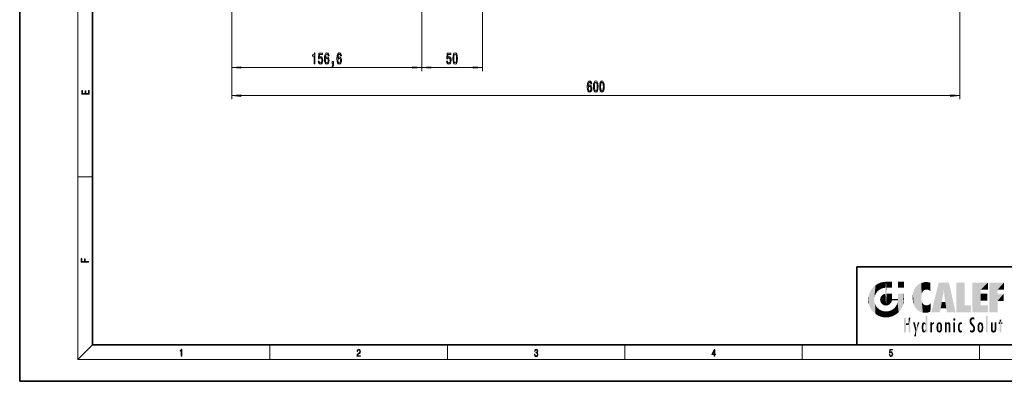
# Model space of a CAD drawing. Extents: x 0 to 420, y 0 to 297.
# Drawn here: x 0 to 271, y 0 to 99 of the extents above; entities that cross this region are included whole.
import ezdxf

# ---------------------------------------------------------------- set-up
doc = ezdxf.new("R2010")
doc.units = 0

msp = doc.modelspace()

# ---------------------------------------------------------------- linework, layer by layer
at = {"color": 7, "lineweight": 35}
for p, q in [((0, 297), (0, 0)), ((20, 287), (20, 10)), ((230, 31.5), (230, 10)), ((230, 31.5), (410, 31.5)), ((20, 10), (410, 10)), ((230, 10), (410, 10)), ((0, 0), (420, 0))]:
    msp.add_line(p, q, dxfattribs=at)
at = {"color": 7, "lineweight": 13}
for p, q in [((16, 291), (16, 6)), ((110.46, 114.05), (110.46, 85.23)), ((110.46, 114.05), (110.46, 85.23)), ((127.13, 114.21), (127.13, 85.23)), ((58.27, 106.41), (58.27, 85.23)), ((58.27, 106.41), (58.27, 77.52)), ((258.27, 106.41), (258.27, 77.52)), ((60.76, 86.23), (107.97, 86.23)), ((112.95, 86.23), (124.64, 86.23)), ((60.76, 78.52), (255.78, 78.52)), ((16, 56.17), (20, 56.17)), ((20, 10), (16, 6)), ((68.75, 6), (68.75, 10)), ((117.5, 6), (117.5, 10)), ((166.25, 6), (166.25, 10)), ((215, 6), (215, 10)), ((263.75, 6), (263.75, 10)), ((414, 6), (16, 6))]:
    msp.add_line(p, q, dxfattribs=at)
for points in [[(80.9, 87.23), (81.13, 87.23), (81.13, 90.25), (80.96, 90.25), (80.91, 89.99), (80.82, 89.81), (80.67, 89.71), (80.48, 89.67), (80.48, 89.37), (80.9, 89.37)], [(82.01, 88.01), (82.07, 87.66), (82.2, 87.38), (82.38, 87.21), (82.62, 87.15), (82.88, 87.22), (83.09, 87.44), (83.22, 87.77), (83.27, 88.2), (83.22, 88.61), (83.1, 88.92), (82.9, 89.13), (82.65, 89.2), (82.46, 89.15), (82.31, 89), (82.38, 89.81), (83.17, 89.81), (83.17, 90.17), (82.21, 90.17), (82.06, 88.58), (82.27, 88.58), (82.42, 88.78), (82.61, 88.85), (82.78, 88.81), (82.91, 88.67), (82.99, 88.46), (83.02, 88.18), (82.99, 87.91), (82.9, 87.7), (82.78, 87.56), (82.61, 87.52), (82.48, 87.55), (82.37, 87.65), (82.29, 87.8), (82.25, 88.01)], [(84.99, 89.42), (84.94, 89.77), (84.83, 90.03), (84.65, 90.2), (84.42, 90.25), (84.27, 90.22), (84.14, 90.14), (84.02, 90.01), (83.92, 89.82), (83.84, 89.58), (83.79, 89.29), (83.75, 88.95), (83.74, 88.56), (83.78, 87.95), (83.91, 87.5), (84.11, 87.24), (84.39, 87.15), (84.64, 87.22), (84.84, 87.43), (84.96, 87.75), (85, 88.15), (84.96, 88.56), (84.84, 88.88), (84.66, 89.08), (84.43, 89.15), (84.18, 89.06), (84, 88.81), (84.04, 89.29), (84.12, 89.63), (84.25, 89.83), (84.42, 89.9), (84.55, 89.87), (84.65, 89.78), (84.72, 89.63), (84.75, 89.42)], [(88.41, 89.42), (88.36, 89.77), (88.25, 90.03), (88.07, 90.2), (87.84, 90.25), (87.69, 90.22), (87.56, 90.14), (87.44, 90.01), (87.34, 89.82), (87.27, 89.58), (87.21, 89.29), (87.17, 88.95), (87.16, 88.56), (87.2, 87.95), (87.33, 87.5), (87.54, 87.24), (87.82, 87.15), (88.07, 87.22), (88.26, 87.43), (88.38, 87.75), (88.43, 88.15), (88.38, 88.56), (88.26, 88.88), (88.08, 89.08), (87.85, 89.15), (87.61, 89.06), (87.42, 88.81), (87.46, 89.29), (87.54, 89.63), (87.67, 89.83), (87.85, 89.9), (87.98, 89.87), (88.08, 89.78), (88.14, 89.63), (88.17, 89.42)], [(117.29, 88.01), (117.35, 87.66), (117.48, 87.38), (117.67, 87.21), (117.9, 87.15), (118.17, 87.22), (118.37, 87.44), (118.5, 87.77), (118.55, 88.2), (118.51, 88.61), (118.38, 88.92), (118.19, 89.13), (117.93, 89.2), (117.74, 89.15), (117.59, 89), (117.66, 89.81), (118.45, 89.81), (118.45, 90.17), (117.49, 90.17), (117.35, 88.58), (117.55, 88.58), (117.7, 88.78), (117.9, 88.85), (118.06, 88.81), (118.19, 88.67), (118.27, 88.46), (118.3, 88.18), (118.27, 87.91), (118.19, 87.7), (118.06, 87.56), (117.9, 87.52), (117.76, 87.55), (117.65, 87.65), (117.57, 87.8), (117.54, 88.01)], [(119.02, 88.7), (119.06, 88.02), (119.18, 87.53), (119.38, 87.24), (119.65, 87.15), (119.92, 87.24), (120.11, 87.53), (120.23, 88.02), (120.27, 88.7), (120.23, 89.37), (120.18, 89.64), (120.11, 89.86), (119.92, 90.15), (119.65, 90.25), (119.38, 90.15), (119.18, 89.86), (119.06, 89.37)], [(119.27, 88.7), (119.29, 89.22), (119.36, 89.6), (119.48, 89.82), (119.65, 89.89), (119.82, 89.82), (119.94, 89.6), (120, 89.22), (120.02, 88.7), (120, 88.17), (119.94, 87.79), (119.82, 87.57), (119.65, 87.5), (119.48, 87.57), (119.36, 87.79), (119.29, 88.17)], [(84.75, 88.15), (84.72, 87.88), (84.65, 87.67), (84.54, 87.53), (84.39, 87.49), (84.24, 87.53), (84.12, 87.66), (84.05, 87.87), (84.02, 88.14), (84.05, 88.41), (84.12, 88.62), (84.24, 88.74), (84.4, 88.79), (84.54, 88.74), (84.65, 88.62), (84.72, 88.42)], [(85.9, 87.23), (86.07, 87.23), (86.07, 87.15), (86.06, 86.94), (86.02, 86.8), (85.95, 86.7), (85.84, 86.65), (85.84, 86.36), (86.02, 86.43), (86.15, 86.59), (86.23, 86.84), (86.26, 87.18), (86.26, 87.88), (85.9, 87.88)], [(88.18, 88.15), (88.15, 87.88), (88.08, 87.67), (87.96, 87.53), (87.81, 87.49), (87.66, 87.53), (87.54, 87.66), (87.47, 87.87), (87.44, 88.14), (87.47, 88.41), (87.54, 88.62), (87.66, 88.74), (87.82, 88.79), (87.96, 88.74), (88.08, 88.62), (88.15, 88.42)], [(60.76, 86.45), (58.27, 86.23), (60.76, 86.01)], [(107.97, 86.01), (110.46, 86.23), (107.97, 86.45)], [(112.95, 86.45), (110.46, 86.23), (112.95, 86.01)], [(124.64, 86.01), (127.13, 86.23), (124.64, 86.45)], [(157.19, 81.71), (157.14, 82.06), (157.02, 82.32), (156.85, 82.48), (156.62, 82.54), (156.46, 82.51), (156.33, 82.43), (156.22, 82.29), (156.12, 82.1), (156.04, 81.86), (155.98, 81.57), (155.95, 81.23), (155.93, 80.85), (155.98, 80.23), (156.1, 79.79), (156.31, 79.52), (156.59, 79.43), (156.84, 79.51), (157.03, 79.71), (157.16, 80.03), (157.2, 80.44), (157.16, 80.85), (157.04, 81.16), (156.85, 81.36), (156.62, 81.43), (156.38, 81.34), (156.19, 81.1), (156.23, 81.57), (156.32, 81.92), (156.44, 82.12), (156.62, 82.19), (156.75, 82.15), (156.85, 82.06), (156.91, 81.91), (156.95, 81.71)], [(157.65, 80.98), (157.69, 80.3), (157.81, 79.82), (158, 79.52), (158.27, 79.43), (158.54, 79.52), (158.74, 79.82), (158.85, 80.3), (158.9, 80.98), (158.85, 81.66), (158.81, 81.92), (158.74, 82.14), (158.54, 82.44), (158.27, 82.54), (158, 82.44), (157.81, 82.14), (157.69, 81.66)], [(157.9, 80.98), (157.92, 81.5), (157.98, 81.88), (158.1, 82.1), (158.27, 82.18), (158.45, 82.1), (158.56, 81.88), (158.63, 81.5), (158.65, 80.98), (158.63, 80.45), (158.56, 80.08), (158.45, 79.86), (158.27, 79.78), (158.1, 79.86), (157.98, 80.08), (157.92, 80.45)], [(159.36, 80.98), (159.4, 80.3), (159.52, 79.82), (159.72, 79.52), (159.99, 79.43), (160.25, 79.52), (160.45, 79.82), (160.57, 80.3), (160.61, 80.98), (160.57, 81.66), (160.52, 81.92), (160.45, 82.14), (160.25, 82.44), (159.99, 82.54), (159.72, 82.44), (159.52, 82.14), (159.4, 81.66)], [(159.61, 80.98), (159.63, 81.5), (159.69, 81.88), (159.81, 82.1), (159.99, 82.18), (160.16, 82.1), (160.27, 81.88), (160.34, 81.5), (160.36, 80.98), (160.34, 80.45), (160.27, 80.08), (160.16, 79.86), (159.99, 79.78), (159.81, 79.86), (159.69, 80.08), (159.63, 80.45)], [(19.09, 78.94), (19.09, 79.95), (18.93, 79.95), (18.93, 79.08), (18.15, 79.08), (18.15, 79.85), (17.98, 79.85), (17.98, 79.08), (17.26, 79.08), (17.26, 79.93), (17.09, 79.93), (17.09, 78.94)], [(60.76, 78.73), (58.27, 78.52), (60.76, 78.3)], [(156.95, 80.43), (156.92, 80.16), (156.85, 79.95), (156.73, 79.81), (156.59, 79.77), (156.43, 79.81), (156.32, 79.95), (156.24, 80.16), (156.22, 80.43), (156.24, 80.7), (156.32, 80.9), (156.44, 81.03), (156.6, 81.08), (156.74, 81.03), (156.85, 80.9), (156.92, 80.7)], [(255.78, 78.3), (258.27, 78.52), (255.78, 78.73)], [(18.92, 32.78), (18.92, 32.92), (17.97, 32.92), (17.97, 33.66), (17.81, 33.66), (17.81, 32.92), (17.09, 32.92), (17.09, 33.73), (16.92, 33.73), (16.92, 32.78)], [(44.41, 6.87), (44.55, 6.87), (44.55, 8.82), (44.42, 8.82), (44.39, 8.64), (44.32, 8.52), (44.21, 8.45), (44.06, 8.44), (44.05, 8.44), (44.05, 8.32), (44.07, 8.32), (44.27, 8.34), (44.41, 8.42)], [(92.67, 6.87), (93.61, 6.87), (93.61, 7.03), (92.81, 7.03), (92.83, 7.17), (92.9, 7.29), (92.99, 7.41), (93.12, 7.52), (93.34, 7.68), (93.51, 7.86), (93.59, 8.04), (93.62, 8.26), (93.59, 8.49), (93.5, 8.67), (93.36, 8.78), (93.18, 8.82), (92.98, 8.77), (92.84, 8.65), (92.74, 8.45), (92.71, 8.17), (92.84, 8.17), (92.87, 8.38), (92.93, 8.53), (93.03, 8.62), (93.18, 8.66), (93.3, 8.63), (93.4, 8.55), (93.46, 8.42), (93.49, 8.25), (93.46, 8.09), (93.4, 7.95), (93.24, 7.8), (93.03, 7.63), (92.87, 7.48), (92.76, 7.31), (92.69, 7.14), (92.67, 6.93)], [(141.43, 7.43), (141.43, 7.43), (141.46, 7.17), (141.55, 6.98), (141.7, 6.86), (141.9, 6.82), (142.09, 6.86), (142.24, 6.98), (142.34, 7.16), (142.37, 7.4), (142.35, 7.57), (142.3, 7.72), (142.23, 7.82), (142.12, 7.89), (142.27, 8.06), (142.32, 8.32), (142.29, 8.52), (142.21, 8.68), (142.08, 8.78), (141.91, 8.82), (141.73, 8.78), (141.59, 8.67), (141.51, 8.48), (141.47, 8.24), (141.6, 8.24), (141.62, 8.42), (141.68, 8.56), (141.78, 8.64), (141.91, 8.67), (142.02, 8.64), (142.11, 8.57), (142.17, 8.46), (142.19, 8.32), (142.17, 8.15), (142.1, 8.04), (142, 7.97), (141.85, 7.94), (141.8, 7.95), (141.8, 7.8), (141.86, 7.81), (142.02, 7.78), (142.14, 7.71), (142.2, 7.58), (142.23, 7.41), (142.2, 7.22), (142.14, 7.08), (142.03, 6.99), (141.89, 6.97), (141.76, 7), (141.65, 7.09), (141.59, 7.23), (141.57, 7.43)], [(190.81, 6.87), (190.95, 6.87), (190.95, 7.36), (191.14, 7.36), (191.14, 7.5), (190.95, 7.5), (190.95, 8.76), (190.8, 8.76), (190.18, 7.5), (190.18, 7.36), (190.81, 7.36)], [(190.81, 7.5), (190.31, 7.5), (190.81, 8.53)], [(238.93, 7.38), (238.97, 7.14), (239.07, 6.97), (239.21, 6.86), (239.4, 6.82), (239.59, 6.87), (239.74, 6.99), (239.84, 7.19), (239.87, 7.47), (239.84, 7.73), (239.74, 7.93), (239.6, 8.06), (239.41, 8.11), (239.24, 8.08), (239.12, 7.98), (239.19, 8.62), (239.8, 8.62), (239.8, 8.76), (239.09, 8.76), (238.98, 7.77), (239.09, 7.77), (239.21, 7.91), (239.39, 7.96), (239.53, 7.93), (239.64, 7.83), (239.7, 7.67), (239.73, 7.46), (239.7, 7.25), (239.64, 7.1), (239.53, 7), (239.4, 6.97), (239.26, 6.99), (239.16, 7.08), (239.09, 7.21), (239.07, 7.38)]]:
    msp.add_lwpolyline(points, close=True, dxfattribs=at)
for points in [[(60.76, 86.45), (58.27, 86.23), (60.76, 86.45), (60.76, 86.01)], [(107.97, 86.01), (110.46, 86.23), (107.97, 86.01), (107.97, 86.45)], [(112.95, 86.45), (110.46, 86.23), (112.95, 86.45), (112.95, 86.01)], [(124.64, 86.01), (127.13, 86.23), (124.64, 86.01), (124.64, 86.45)], [(60.76, 78.73), (58.27, 78.52), (60.76, 78.73), (60.76, 78.3)], [(255.78, 78.3), (258.27, 78.52), (255.78, 78.3), (255.78, 78.73)]]:
    msp.add_solid(points, dxfattribs=at)
at = {"color": 114, "lineweight": 5}
for points in [[(235.79, 26.8), (236.13, 25.1), (236.49, 27.1), (236.65, 25.4)], [(237.24, 27.28), (236.49, 27.1), (237.24, 25.61), (236.65, 25.4)], [(237.24, 27.28), (237.24, 25.61), (238.04, 27.35), (237.86, 25.71)], [(238.21, 24.08), (238.04, 27.35), (238.04, 20.82), (237.86, 25.71)], [(238.16, 27.35), (238.08, 27.35), (238.21, 24.08), (238.04, 27.35)], [(238.35, 27.35), (238.16, 27.35), (238.23, 25.71), (238.21, 25.71)], [(238.21, 25.71), (238.16, 27.35), (238.21, 24.1), (238.21, 24.08)], [(238.35, 27.35), (238.23, 25.71), (238.85, 27.35), (238.94, 25.71)], [(239.65, 27.35), (238.85, 27.35), (239.39, 25.71), (238.94, 25.71)], [(239.65, 27.35), (239.39, 25.71), (239.63, 25.71), (239.56, 25.71)], [(239.65, 27.35), (239.63, 25.71), (239.67, 25.71)], [(239.67, 27.35), (239.65, 27.35), (239.67, 25.73), (239.67, 25.71)], [(239.67, 27.35), (239.67, 25.73), (239.67, 27.04), (239.67, 26.53)], [(239.67, 27.35), (239.67, 27.04), (239.67, 27.31), (239.67, 27.23)], [(242.93, 27.35), (242.93, 25.72), (241.3, 27.35), (241.3, 25.72)], [(242.93, 27.35), (241.3, 27.35), (242.93, 27.35)], [(248.23, 27.17), (247.76, 27.04), (247.87, 24.2), (247.79, 23.92)], [(248.23, 27.17), (247.87, 24.2), (248.11, 24.68), (247.99, 24.47)], [(248.23, 27.17), (248.11, 24.68), (248.69, 27.25), (248.26, 24.86)], [(248.26, 24.86), (248.51, 25.05), (248.69, 27.25), (248.81, 25.17)], [(248.69, 27.25), (248.81, 25.17), (249.08, 27.28), (249.18, 25.22)], [(249.08, 27.28), (249.18, 25.22), (249.68, 27.23), (249.59, 25.16)], [(249.68, 27.23), (249.59, 25.16), (249.97, 24.97)], [(250.25, 27.08), (249.68, 27.23), (250.25, 24.74), (249.97, 24.97)], [(250.25, 27.08), (250.25, 24.74), (250.25, 25.91), (250.25, 24.76)], [(250.25, 27.08), (250.25, 25.91), (250.25, 26.91), (250.25, 26.64)], [(250.25, 27.08), (250.25, 26.91), (250.25, 27.02)], [(252.85, 18.97), (252.52, 27.13), (250.48, 18.97)], [(255.33, 27.13), (252.52, 27.13), (254.07, 23.65), (253.9, 25.18)], [(253.9, 25.18), (252.52, 27.13), (253.04, 20.02), (252.85, 18.97)], [(255.33, 27.13), (254.07, 23.65), (254.09, 23.48), (254.07, 23.59)], [(255.33, 27.13), (254.09, 23.48), (254.21, 22.54), (254.12, 23.22)], [(255.33, 27.13), (254.21, 22.54), (254.32, 21.75), (254.31, 21.76)], [(255.33, 27.13), (254.32, 21.75), (254.75, 18.97), (254.59, 20.02)], [(255.33, 27.13), (254.75, 18.97), (257.13, 18.97)], [(257.35, 27.13), (259.64, 27.13), (257.35, 18.97), (259.64, 20.9)], [(264.06, 25.21), (261.76, 18.97), (266.03, 27.13), (261.76, 27.13)], [(264.06, 25.21), (266.03, 27.13), (266.03, 25.21)], [(268.69, 25.21), (266.39, 18.97), (270.45, 27.13), (266.39, 27.13)], [(268.69, 25.21), (270.45, 27.13), (270.45, 25.21)], [(233.39, 24), (233.69, 20.2), (233.69, 24.7), (234.09, 19.56)], [(233.69, 24.7), (234.09, 19.56), (234.09, 25.34), (234.58, 18.99)], [(234.58, 18.99), (234.58, 25.91), (234.09, 25.34)], [(235.15, 26.4), (234.58, 25.91), (234.84, 23.09), (234.77, 22.45)], [(235.15, 18.5), (234.77, 22.45), (234.58, 18.99), (234.58, 25.91)], [(235.15, 26.4), (234.84, 23.09), (235.3, 24.22), (235.01, 23.68)], [(235.15, 26.4), (235.3, 24.22), (235.79, 26.8)], [(235.3, 24.22), (235.67, 24.7), (235.79, 26.8), (236.13, 25.1)], [(238.04, 20.82), (237.86, 25.71), (237.86, 25.69)], [(238.04, 20.82), (237.86, 25.69), (237.86, 24.38), (237.86, 24.89)], [(238.04, 20.82), (237.86, 24.38), (237.86, 24.11), (237.86, 24.19)], [(238.21, 25.71), (238.21, 24.1), (238.21, 25.41), (238.21, 24.9)], [(238.21, 25.71), (238.21, 25.41), (238.21, 25.68), (238.21, 25.59)], [(245.42, 24.01), (245.63, 21.17), (245.63, 24.85), (245.95, 20.45)], [(245.63, 24.85), (245.95, 20.45), (245.94, 25.54)], [(245.94, 25.54), (245.95, 20.45), (246.34, 26.08), (246.38, 19.86)], [(246.34, 26.08), (246.38, 19.86), (246.8, 26.51), (246.9, 19.41)], [(246.8, 26.51), (246.9, 19.41), (247.28, 26.82), (247.49, 19.08)], [(247.28, 26.82), (247.49, 19.08), (247.76, 27.04)], [(247.49, 19.08), (247.69, 23.05), (247.76, 27.04), (247.71, 23.48)], [(247.76, 27.04), (247.71, 23.48), (247.79, 23.92)], [(253.9, 25.18), (253.04, 20.02), (253.35, 21.79), (253.35, 21.75)], [(253.9, 25.18), (253.35, 21.79), (253.39, 22.04), (253.37, 21.86)], [(253.9, 25.18), (253.39, 22.04), (253.66, 23.63), (253.48, 22.54)], [(253.9, 25.18), (253.66, 23.63), (253.78, 24.42), (253.66, 23.65)], [(264.06, 20.9), (261.76, 18.97), (264.06, 24.07), (264.06, 25.21)], [(266.39, 18.97), (268.69, 25.21), (268.69, 18.97), (268.69, 24.03)], [(233.14, 22.45), (233.21, 21.66), (233.21, 23.25), (233.39, 20.9)], [(233.21, 23.25), (233.39, 20.9), (233.39, 24), (233.69, 20.2)], [(235.03, 21.18), (234.84, 21.79), (235.15, 18.5), (234.77, 22.45)], [(236.41, 22.45), (236.47, 22.02), (236.48, 22.93), (236.63, 21.63)], [(236.48, 22.93), (236.63, 21.63), (236.69, 23.36), (236.89, 21.3)], [(236.69, 23.36), (236.89, 21.3), (237, 23.7), (237.22, 21.04)], [(237, 23.7), (237.22, 21.04), (237.4, 23.95), (237.61, 20.88)], [(237.4, 23.95), (237.61, 20.88), (237.86, 24.07)], [(238.04, 20.82), (237.86, 24.11), (237.61, 20.88), (237.86, 24.07)], [(238.52, 20.89), (238.25, 24.08), (238.04, 20.82), (238.21, 24.08)], [(238.52, 20.89), (238.49, 24.08), (238.25, 24.08), (238.32, 24.08)], [(238.52, 20.89), (238.94, 21.1), (238.49, 24.08), (238.94, 24.08)], [(239.66, 24.08), (238.94, 24.08), (239.29, 21.41), (238.94, 21.1)], [(239.66, 24.08), (239.29, 21.41), (239.66, 22.27), (239.54, 21.81)], [(239.67, 24.08), (239.66, 24.08), (239.67, 22.63), (239.66, 22.27)], [(239.67, 22.63), (239.66, 22.27), (239.71, 22.63), (239.67, 22.27)], [(239.67, 24.08), (239.67, 22.63), (239.67, 23.35), (239.67, 22.64)], [(239.67, 24.08), (239.67, 23.35), (239.67, 23.97), (239.67, 23.81)], [(239.67, 24.08), (239.67, 23.97), (239.67, 24.05)], [(240.48, 22.27), (239.71, 22.63), (239.67, 22.27)], [(240.48, 22.27), (239.98, 22.63), (239.71, 22.63), (239.79, 22.63)], [(240.48, 22.27), (240.98, 22.27), (239.98, 22.63), (240.49, 22.63)], [(241.29, 22.63), (240.49, 22.63), (241.17, 22.27), (240.98, 22.27)], [(241.5, 18.99), (241.2, 21.65), (240.93, 18.5), (240.99, 21.07)], [(241.29, 22.63), (241.17, 22.27), (241.29, 22.27), (241.25, 22.27)], [(241.5, 18.99), (241.3, 22.63), (241.2, 21.65), (241.29, 22.27)], [(241.29, 22.63), (241.29, 22.27), (241.3, 22.63)], [(241.5, 18.99), (241.42, 24.08), (241.3, 24.08), (241.34, 24.08)], [(241.5, 18.99), (241.3, 24.08), (241.3, 23.35), (241.3, 24.07)], [(241.5, 18.99), (241.3, 23.35), (241.3, 22.74), (241.3, 22.9)], [(241.5, 18.99), (241.3, 22.74), (241.3, 22.63), (241.3, 22.66)], [(241.42, 24.08), (241.5, 18.99), (241.61, 24.08), (241.99, 19.56)], [(241.61, 24.08), (241.99, 19.56), (242.12, 24.08), (242.39, 20.2)], [(242.12, 24.08), (242.39, 20.2), (242.92, 24.08), (242.68, 20.9)], [(242.92, 24.08), (242.68, 20.9), (242.87, 21.66)], [(242.87, 21.66), (242.93, 22.45), (242.92, 24.08), (242.93, 23.77)], [(242.92, 24.08), (242.93, 23.77), (242.93, 24.08), (242.93, 23.96)], [(242.93, 24.08), (242.93, 23.96), (242.93, 24.04)], [(242.93, 23.27), (242.93, 23.77), (242.93, 22.47), (242.93, 22.45)], [(245.35, 23), (245.42, 22.02), (245.42, 24.01), (245.63, 21.17)], [(248.14, 18.89), (247.71, 22.61), (247.49, 19.08), (247.69, 23.05)], [(247.87, 21.87), (247.79, 22.16), (248.14, 18.89), (247.71, 22.61)], [(248.14, 18.89), (247.98, 21.61), (247.87, 21.87)], [(254.59, 20.02), (253.4, 21.75), (253.04, 20.02), (253.35, 21.75)], [(254.59, 20.02), (254.22, 21.75), (253.4, 21.75), (254.08, 21.75)], [(254.59, 20.02), (254.32, 21.75), (254.22, 21.75), (254.28, 21.75)], [(264.06, 20.9), (264.06, 24.07), (264.06, 22.14)], [(264.06, 22.14), (264.06, 24.07), (265.83, 22.14), (265.83, 24.07)], [(268.69, 18.97), (268.69, 24.03), (268.69, 22.1), (270.33, 24.03)], [(268.69, 22.1), (270.33, 24.03), (270.33, 22.1)], [(235.33, 20.63), (235.03, 21.18), (235.79, 18.1), (235.15, 18.5)], [(235.33, 20.63), (235.79, 18.1), (235.73, 20.14)], [(235.73, 20.14), (235.79, 18.1), (236.21, 19.74), (236.49, 17.81)], [(236.21, 19.74), (236.49, 17.81), (236.77, 19.44), (237.24, 17.62)], [(236.77, 19.44), (237.24, 17.62), (237.38, 19.25), (238.04, 17.56)], [(237.38, 19.25), (238.04, 17.56), (238.04, 19.19), (238.83, 17.62)], [(238.04, 19.19), (238.83, 17.62), (238.67, 19.25)], [(238.67, 19.25), (238.83, 17.62), (239.27, 19.43), (239.59, 17.81)], [(239.27, 19.43), (239.59, 17.81), (239.81, 19.71), (240.29, 18.1)], [(239.81, 19.71), (240.29, 18.1), (240.28, 20.09)], [(240.68, 20.54), (240.28, 20.09), (240.93, 18.5), (240.29, 18.1)], [(240.68, 20.54), (240.93, 18.5), (240.99, 21.07)], [(248.14, 18.89), (248.25, 21.23), (247.98, 21.61), (248.1, 21.41)], [(248.83, 18.83), (248.25, 21.23), (248.14, 18.89)], [(248.83, 18.83), (248.78, 20.93), (248.25, 21.23), (248.49, 21.05)], [(248.83, 18.83), (249.54, 18.9), (248.78, 20.93), (249.13, 20.88)], [(249.54, 18.9), (249.41, 20.9), (249.13, 20.88)], [(250.22, 19.12), (249.65, 20.96), (249.54, 18.9), (249.41, 20.9)], [(250.22, 19.14), (250.05, 21.17), (250.22, 19.12), (249.65, 20.96)], [(250.35, 21.35), (250.35, 21.4), (250.22, 19.14), (250.05, 21.17)], [(250.35, 21.35), (250.22, 19.14), (250.33, 20.97), (250.28, 20.26)], [(250.35, 21.35), (250.33, 20.97), (250.34, 21.24)], [(257.35, 18.97), (259.64, 20.9), (261.37, 18.97), (261.37, 20.9)], [(264.06, 20.9), (266.03, 20.9), (261.76, 18.97), (266.03, 18.97)], [(243.5, 15.94), (243.5, 13.45), (243.5, 17.53), (243.01, 13.45)], [(243.5, 17.53), (243.01, 13.45), (243.01, 17.53)], [(244.72, 17.53), (244.23, 15.47), (244.23, 15.94), (243.5, 15.47)], [(244.72, 13.45), (244.23, 13.45), (244.72, 17.53), (244.23, 15.47)], [(244.72, 17.53), (244.23, 15.94), (244.23, 17.53)], [(248.89, 15.3), (248.88, 15.9), (248.89, 17.08)], [(248.9, 15.11), (248.89, 17.9), (248.91, 17.94), (248.89, 17.94)], [(248.9, 15.11), (248.89, 17.63), (248.89, 17.9), (248.89, 17.82)], [(248.9, 15.11), (248.89, 15.3), (248.89, 17.63), (248.89, 17.08)], [(248.9, 15.11), (248.91, 17.94), (248.91, 14.82)], [(248.95, 13.45), (248.91, 14.82), (249.23, 17.94), (248.91, 17.94)], [(248.95, 13.45), (249.23, 17.94), (249.05, 13.45)], [(249.3, 13.45), (249.05, 13.45), (249.3, 17.94), (249.23, 17.94)], [(249.35, 13.45), (249.3, 13.45), (249.35, 17.91), (249.35, 17.94)], [(249.3, 13.45), (249.3, 17.94), (249.35, 17.94)], [(249.35, 13.45), (249.35, 17.91), (249.35, 14.41), (249.35, 15.95)], [(256.52, 16.84), (256.63, 17.3), (256.48, 17.01), (256.52, 17.18)], [(256.52, 16.84), (256.94, 17.3), (256.63, 17.3), (256.79, 17.35)], [(256.52, 16.84), (257.09, 17.01), (256.94, 17.3), (257.05, 17.18)], [(256.52, 16.84), (256.94, 16.71), (257.09, 17.01), (257.05, 16.84)], [(256.52, 16.84), (256.63, 16.71), (256.94, 16.71), (256.79, 16.67)], [(261.04, 16.13), (261.03, 16.94), (260.98, 16.54)], [(261.04, 16.13), (261.13, 15.91), (261.03, 16.94), (261.18, 17.28)], [(261.38, 15.54), (261.31, 17.41), (261.13, 15.91), (261.18, 17.28)], [(261.38, 15.54), (261.47, 16.55), (261.31, 17.41), (261.45, 17.51)], [(261.62, 15.28), (261.5, 16.31), (261.38, 15.54), (261.47, 16.55)], [(261.62, 17.56), (261.45, 17.51), (261.52, 16.81), (261.47, 16.55)], [(261.62, 15.28), (261.62, 16.08), (261.5, 16.31), (261.6, 16.11)], [(261.62, 17.56), (261.52, 16.81), (261.8, 17.58), (261.67, 17)], [(261.67, 17), (261.77, 17.06), (261.8, 17.58), (261.9, 17.07)], [(261.8, 17.58), (261.9, 17.07), (262.07, 17.55), (262.14, 17.02)], [(262.07, 17.55), (262.14, 17.02), (262.32, 17.45), (262.32, 17.42)], [(262.32, 17.26), (262.32, 17.38), (262.14, 17.02), (262.32, 17.42)], [(262.32, 17.26), (262.14, 17.02), (262.31, 16.96), (262.31, 16.9)], [(265.98, 17.94), (265.98, 13.45), (265.52, 17.94), (265.52, 13.45)], [(265.98, 17.94), (265.52, 17.94), (265.98, 17.94)], [(269.73, 16.96), (269.27, 15.78), (269.27, 16.18), (269.02, 15.78)], [(269.73, 13.45), (269.27, 13.45), (269.73, 16.96), (269.27, 15.78)], [(269.73, 16.96), (269.27, 16.18), (269.27, 16.96)], [(269.73, 16.18), (269.73, 13.45), (269.73, 16.96)], [(244.23, 15.94), (243.5, 15.47), (243.5, 15.94), (243.5, 13.45)], [(246.13, 13.67), (245.47, 16.18), (246.34, 14.27), (245.98, 16.18)], [(246.23, 12.32), (245.75, 12.32), (246.34, 14.27), (246.13, 13.67)], [(246.23, 12.32), (246.34, 14.27), (247.23, 16.18), (246.35, 14.27)], [(247.23, 16.18), (246.35, 14.27), (246.77, 16.18)], [(247.87, 14.35), (247.85, 14.85), (247.95, 13.86), (247.87, 15.34)], [(247.87, 15.34), (247.91, 15.61), (247.95, 13.86), (247.96, 15.8)], [(247.95, 13.86), (247.96, 15.8), (248.03, 13.68), (248.03, 15.97)], [(248.03, 13.68), (248.03, 15.97), (248.19, 13.48), (248.2, 16.15)], [(248.19, 13.48), (248.2, 16.15), (248.3, 13.42)], [(248.44, 16.22), (248.33, 15.31), (248.2, 16.15), (248.32, 15.12)], [(248.2, 16.15), (248.32, 15.12), (248.3, 13.42), (248.32, 14.82)], [(248.3, 13.42), (248.32, 14.82), (248.32, 14.51)], [(248.33, 14.32), (248.43, 13.4), (248.32, 14.51), (248.3, 13.42)], [(248.47, 15.7), (248.39, 15.57), (248.44, 16.22), (248.33, 15.31)], [(248.33, 14.32), (248.39, 14.06), (248.43, 13.4), (248.47, 13.92)], [(248.43, 13.4), (248.47, 13.92), (248.64, 13.45), (248.52, 13.88)], [(248.64, 16.18), (248.47, 15.7), (248.44, 16.22)], [(248.64, 16.18), (248.62, 15.77), (248.47, 15.7), (248.52, 15.74)], [(248.52, 13.88), (248.62, 13.86), (248.64, 13.45), (248.71, 13.88)], [(248.62, 15.77), (248.64, 16.18), (248.71, 15.74), (248.74, 16.11)], [(248.64, 13.45), (248.71, 13.88), (248.74, 13.53), (248.76, 13.93)], [(248.71, 15.74), (248.74, 16.11), (248.76, 15.7), (248.88, 15.88)], [(248.74, 13.53), (248.76, 13.93), (248.89, 13.8), (248.83, 14.06)], [(248.76, 15.7), (248.88, 15.88), (248.83, 15.57)], [(248.89, 15.3), (248.83, 15.57), (248.88, 15.9), (248.88, 15.88)], [(248.89, 13.8), (248.83, 14.06), (248.89, 14.33)], [(248.95, 13.45), (248.89, 13.45), (248.91, 14.82), (248.9, 14.52)], [(248.9, 14.52), (248.89, 13.45), (248.89, 13.62), (248.89, 13.47)], [(248.9, 14.52), (248.89, 13.62), (248.89, 13.77), (248.89, 13.73)], [(248.9, 14.52), (248.89, 13.77), (248.89, 14.33), (248.89, 13.8)], [(249.35, 13.45), (249.35, 14.41), (249.35, 13.57), (249.35, 13.83)], [(249.35, 13.45), (249.35, 13.57), (249.35, 13.49)], [(250.56, 13.45), (250.26, 16.18), (250.23, 13.45), (250.21, 16.18)], [(250.23, 13.45), (250.21, 16.18), (250.21, 16.15)], [(250.23, 13.45), (250.21, 16.15), (250.21, 13.88), (250.21, 14.63)], [(250.23, 13.45), (250.21, 13.88), (250.21, 13.5), (250.21, 13.62)], [(250.65, 16.18), (250.33, 16.18), (250.56, 13.45), (250.26, 16.18)], [(250.56, 13.45), (250.63, 13.45), (250.65, 16.18), (250.68, 13.45)], [(250.67, 16.18), (250.65, 16.18), (250.67, 15.87), (250.67, 15.85)], [(250.65, 16.18), (250.68, 13.45), (250.67, 15.85), (250.68, 15.17)], [(250.67, 16.18), (250.67, 15.87), (250.67, 16.12), (250.67, 16.01)], [(250.67, 15.85), (250.68, 15.17), (250.68, 15.85), (250.72, 15.47)], [(250.68, 15.85), (250.72, 15.47), (250.78, 16.02)], [(250.68, 15.17), (250.68, 13.45), (250.68, 14.16), (250.68, 13.46)], [(250.68, 15.17), (250.68, 14.16), (250.68, 15.01), (250.68, 14.78)], [(250.68, 15.17), (250.68, 15.01), (250.68, 15.12)], [(250.72, 15.47), (250.77, 15.58), (250.78, 16.02), (250.86, 15.66)], [(250.78, 16.02), (250.86, 15.66), (250.91, 16.14), (250.97, 15.71)], [(250.91, 16.14), (250.97, 15.71), (251.04, 16.2), (251.12, 15.73)], [(251.2, 16.22), (251.04, 16.2), (251.16, 15.72), (251.12, 15.73)], [(251.2, 16.22), (251.16, 15.72), (251.2, 15.75), (251.2, 15.72)], [(251.2, 16.22), (251.2, 15.75), (251.2, 16.17), (251.2, 16.09)], [(251.89, 14.81), (251.91, 15.31), (251.91, 14.31), (251.96, 15.57)], [(251.91, 14.31), (251.96, 15.57), (251.96, 14.06), (252.09, 15.9)], [(251.96, 14.06), (252.09, 15.9), (252.09, 13.73), (252.19, 16.03)], [(252.09, 13.73), (252.19, 16.03), (252.19, 13.59), (252.32, 16.14)], [(252.19, 13.59), (252.32, 16.14), (252.32, 13.49)], [(252.47, 16.2), (252.37, 15.29), (252.32, 16.14), (252.36, 15.1)], [(252.32, 16.14), (252.36, 15.1), (252.32, 13.49)], [(252.36, 15.1), (252.36, 14.52), (252.32, 13.49), (252.37, 14.33)], [(252.32, 13.49), (252.37, 14.33), (252.47, 13.43), (252.43, 14.07)], [(252.36, 14.81), (252.36, 14.52), (252.36, 15.1)], [(252.51, 15.69), (252.43, 15.56), (252.47, 16.2), (252.37, 15.29)], [(252.47, 13.43), (252.43, 14.07), (252.51, 13.94)], [(252.66, 16.22), (252.51, 15.69), (252.47, 16.2)], [(252.66, 13.4), (252.47, 13.43), (252.56, 13.89), (252.51, 13.94)], [(252.66, 16.22), (252.66, 15.76), (252.51, 15.69), (252.56, 15.73)], [(252.66, 13.4), (252.56, 13.89), (252.77, 13.89), (252.66, 13.87)], [(252.66, 16.22), (252.85, 16.2), (252.66, 15.76), (252.77, 15.73)], [(252.66, 13.4), (252.77, 13.89), (252.85, 13.43)], [(252.85, 16.2), (252.82, 15.69), (252.77, 15.73)], [(252.77, 13.89), (252.82, 13.94), (252.85, 13.43), (252.9, 14.07)], [(253.01, 16.14), (252.9, 15.56), (252.85, 16.2), (252.82, 15.69)], [(252.85, 13.43), (252.9, 14.07), (253.01, 13.49), (252.96, 14.33)], [(252.97, 15.1), (252.96, 15.29), (253.01, 16.14), (252.9, 15.56)], [(253.01, 13.49), (252.96, 14.33), (252.97, 14.52)], [(253.14, 16.03), (253.01, 13.49), (253.01, 16.14), (252.97, 14.52)], [(253.01, 16.14), (252.97, 14.52), (252.97, 15.1), (252.97, 14.81)], [(253.24, 15.9), (253.14, 13.59), (253.14, 16.03), (253.01, 13.49)], [(253.37, 15.57), (253.24, 13.73), (253.24, 15.9), (253.14, 13.59)], [(253.41, 15.31), (253.37, 14.06), (253.37, 15.57), (253.24, 13.73)], [(253.44, 14.81), (253.41, 14.31), (253.41, 15.31), (253.37, 14.06)], [(254.28, 16.18), (254.23, 16.18), (254.52, 13.45), (254.28, 13.45)], [(254.28, 13.45), (254.23, 16.18), (254.23, 15), (254.23, 16.16)], [(254.28, 13.45), (254.23, 15), (254.23, 13.68), (254.23, 14.05)], [(254.28, 13.45), (254.23, 13.68), (254.23, 13.47), (254.23, 13.52)], [(254.28, 16.18), (254.52, 13.45), (254.35, 16.18)], [(254.66, 16.18), (254.35, 16.18), (254.63, 13.45), (254.52, 13.45)], [(254.66, 16.18), (254.63, 13.45), (254.69, 13.45)], [(254.69, 16.18), (254.66, 16.18), (254.69, 13.46), (254.69, 13.45)], [(254.69, 16.18), (254.69, 13.46), (254.69, 14.83), (254.69, 14.3)], [(254.69, 16.18), (254.69, 14.83), (254.69, 15.11), (254.69, 15.03)], [(254.69, 16.18), (254.69, 15.11), (254.69, 15.87), (254.69, 15.15)], [(254.69, 16.18), (254.69, 15.87), (254.69, 16.02), (254.69, 15.89)], [(254.69, 16.18), (254.69, 16.02), (254.69, 16.12)], [(254.7, 15.87), (254.69, 15.87), (254.7, 15.51), (254.69, 15.38)], [(254.69, 15.38), (254.69, 15.87), (254.69, 15.15)], [(254.7, 15.51), (254.76, 15.66), (254.78, 16.02), (254.84, 15.74)], [(254.7, 15.87), (254.7, 15.51), (254.78, 16.02)], [(254.78, 16.02), (254.84, 15.74), (254.89, 16.13), (254.96, 15.77)], [(254.89, 16.13), (254.96, 15.77), (255.03, 16.2), (255.07, 15.75)], [(255.03, 16.2), (255.07, 15.75), (255.19, 16.22)], [(255.07, 15.75), (255.14, 15.7), (255.19, 16.22), (255.2, 15.59)], [(255.19, 16.22), (255.2, 15.59), (255.4, 16.19), (255.24, 15.34)], [(255.26, 13.45), (255.58, 13.45), (255.24, 15.34), (255.4, 16.19)], [(255.26, 13.45), (255.24, 15.34), (255.24, 14.23), (255.24, 15.32)], [(255.26, 13.45), (255.24, 14.23), (255.24, 13.56), (255.24, 13.73)], [(255.26, 13.45), (255.24, 13.56), (255.24, 13.45), (255.24, 13.48)], [(255.58, 13.45), (255.54, 16.08), (255.4, 16.19)], [(255.65, 13.45), (255.65, 15.87), (255.58, 13.45), (255.54, 16.08)], [(255.69, 13.45), (255.68, 15.7), (255.65, 13.45), (255.65, 15.87)], [(255.69, 15.33), (255.68, 15.7), (255.69, 13.46), (255.69, 13.45)], [(255.69, 15.33), (255.69, 13.46), (255.69, 14.9), (255.69, 14.23)], [(255.69, 15.33), (255.69, 14.9), (255.69, 15.27), (255.69, 15.16)], [(257.01, 16.18), (257.01, 13.45), (256.55, 16.18), (256.55, 13.45)], [(257.01, 16.18), (256.55, 16.18), (257.01, 16.18)], [(257.8, 14.79), (257.82, 14.33), (257.83, 15.34), (257.86, 14.09)], [(257.83, 15.34), (257.86, 14.09), (257.88, 15.62), (257.98, 13.76)], [(257.98, 13.76), (257.95, 15.81), (257.88, 15.62)], [(258.08, 13.6), (258.04, 15.98), (257.98, 13.76), (257.95, 15.81)], [(258.22, 13.48), (258.24, 16.16), (258.08, 13.6), (258.04, 15.98)], [(258.28, 14.51), (258.27, 14.84), (258.22, 13.48), (258.24, 16.16)], [(258.36, 13.42), (258.3, 14.32), (258.22, 13.48), (258.28, 14.51)], [(258.24, 16.16), (258.3, 15.34), (258.53, 16.22), (258.39, 15.57)], [(258.27, 14.84), (258.28, 15.16), (258.24, 16.16), (258.3, 15.34)], [(258.36, 13.42), (258.52, 13.4), (258.3, 14.32), (258.39, 14.07)], [(258.39, 15.57), (258.5, 15.7), (258.53, 16.22), (258.67, 15.75)], [(258.52, 13.4), (258.5, 13.93), (258.39, 14.07)], [(258.72, 13.43), (258.66, 13.88), (258.52, 13.4), (258.5, 13.93)], [(258.53, 16.22), (258.67, 15.75), (258.72, 16.2), (258.8, 15.71)], [(258.9, 13.51), (258.75, 13.89), (258.72, 13.43), (258.66, 13.88)], [(258.9, 16.13), (258.72, 16.2), (258.89, 15.62), (258.8, 15.71)], [(258.9, 13.98), (258.75, 13.89), (258.9, 13.53), (258.9, 13.51)], [(258.9, 16.13), (258.89, 15.62), (258.9, 15.67), (258.9, 15.62)], [(258.9, 16.13), (258.9, 15.67), (258.9, 16.07), (258.9, 15.95)], [(258.9, 13.98), (258.9, 13.53), (258.9, 13.93), (258.9, 13.86)], [(261.35, 13.44), (261.29, 14), (261.1, 14.11), (261.1, 14.13)], [(261.35, 13.44), (261.1, 14.11), (261.1, 13.64), (261.1, 13.73)], [(261.35, 13.44), (261.1, 13.64), (261.1, 13.59)], [(261.4, 13.95), (261.29, 14), (261.63, 13.39), (261.35, 13.44)], [(261.4, 13.95), (261.63, 13.39), (261.58, 13.92)], [(261.58, 13.92), (261.63, 13.39), (261.71, 13.94), (261.82, 13.41)], [(261.65, 16.05), (261.62, 16.08), (261.84, 15.01), (261.62, 15.28)], [(261.65, 16.05), (261.84, 15.01), (261.73, 15.95)], [(261.71, 13.94), (261.82, 13.41), (261.82, 14), (261.98, 13.47)], [(261.73, 15.95), (261.84, 15.01), (261.93, 15.7), (261.96, 14.78)], [(261.82, 14), (261.98, 13.47), (261.91, 14.09)], [(261.98, 13.47), (261.96, 14.21), (261.91, 14.09)], [(261.93, 15.7), (261.96, 14.78), (261.97, 15.66), (262.01, 14.49)], [(262.14, 13.57), (262.01, 14.49), (261.98, 13.47), (261.96, 14.21)], [(261.97, 15.66), (262.01, 14.49), (262.23, 15.34)], [(262.27, 13.71), (262.23, 15.34), (262.14, 13.57), (262.01, 14.49)], [(262.44, 14.05), (262.33, 15.18), (262.27, 13.71), (262.23, 15.34)], [(262.49, 14.46), (262.43, 14.93), (262.44, 14.05), (262.33, 15.18)], [(263.22, 14.31), (263.19, 14.81), (263.26, 15.57), (263.22, 15.31)], [(263.26, 15.57), (263.26, 14.06), (263.22, 14.31)], [(263.39, 15.9), (263.39, 13.73), (263.26, 15.57), (263.26, 14.06)], [(263.49, 16.03), (263.49, 13.59), (263.39, 15.9), (263.39, 13.73)], [(263.62, 16.14), (263.62, 13.49), (263.49, 16.03), (263.49, 13.59)], [(263.77, 16.2), (263.67, 15.29), (263.62, 16.14)], [(263.67, 15.29), (263.66, 15.1), (263.62, 16.14), (263.66, 14.52)], [(263.62, 16.14), (263.66, 14.52), (263.62, 13.49), (263.67, 14.33)], [(263.62, 13.49), (263.67, 14.33), (263.77, 13.43), (263.73, 14.07)], [(263.66, 14.81), (263.66, 14.52), (263.66, 15.1)], [(263.77, 16.2), (263.81, 15.69), (263.67, 15.29), (263.73, 15.56)], [(263.77, 13.43), (263.73, 14.07), (263.81, 13.94)], [(263.96, 16.22), (263.81, 15.69), (263.77, 16.2)], [(263.96, 13.4), (263.77, 13.43), (263.86, 13.89), (263.81, 13.94)], [(263.96, 16.22), (263.96, 15.76), (263.81, 15.69), (263.86, 15.73)], [(263.96, 13.4), (263.86, 13.89), (264.07, 13.89), (263.96, 13.87)], [(263.96, 16.22), (264.15, 16.2), (263.96, 15.76), (264.07, 15.73)], [(263.96, 13.4), (264.07, 13.89), (264.15, 13.43)], [(264.15, 16.2), (264.12, 15.69), (264.07, 15.73)], [(264.07, 13.89), (264.12, 13.94), (264.15, 13.43), (264.2, 14.07)], [(264.31, 16.14), (264.2, 15.56), (264.15, 16.2), (264.12, 15.69)], [(264.15, 13.43), (264.2, 14.07), (264.31, 13.49), (264.26, 14.33)], [(264.27, 15.1), (264.26, 15.29), (264.31, 16.14), (264.2, 15.56)], [(264.27, 14.52), (264.31, 16.14), (264.26, 14.33), (264.31, 13.49)], [(264.27, 14.52), (264.27, 14.81), (264.31, 16.14), (264.27, 15.1)], [(264.31, 13.49), (264.31, 16.14), (264.44, 13.59), (264.44, 16.03)], [(264.44, 13.59), (264.44, 16.03), (264.54, 13.73), (264.54, 15.9)], [(264.54, 13.73), (264.54, 15.9), (264.67, 14.06), (264.67, 15.57)], [(264.67, 14.06), (264.67, 15.57), (264.71, 14.31), (264.71, 15.31)], [(264.71, 14.31), (264.71, 15.31), (264.74, 14.81)], [(266.87, 14.03), (266.9, 16.18), (266.84, 16.17), (266.84, 16.18)], [(266.87, 14.03), (266.84, 16.17), (266.84, 14.84), (266.84, 15.46)], [(266.87, 14.03), (266.84, 14.84), (266.84, 14.49), (266.84, 14.6)], [(266.87, 14.03), (266.84, 14.49), (266.84, 14.44)], [(266.87, 14.03), (266.9, 13.86), (266.9, 16.18), (267, 13.65)], [(266.9, 16.18), (267, 13.65), (267, 16.18), (267.1, 13.54)], [(267, 16.18), (267.1, 13.54), (267.25, 16.18), (267.23, 13.47)], [(267.25, 16.18), (267.23, 13.47), (267.3, 14.24), (267.39, 13.42)], [(267.3, 16.18), (267.25, 16.18), (267.3, 14.48), (267.3, 14.47)], [(267.25, 16.18), (267.3, 14.24), (267.3, 14.47)], [(267.3, 16.18), (267.3, 14.48), (267.3, 15.79), (267.3, 15.18)], [(267.3, 16.18), (267.3, 15.79), (267.3, 16.13), (267.3, 16.03)], [(267.3, 14.24), (267.39, 13.42), (267.32, 14.12)], [(267.39, 13.42), (267.37, 13.97), (267.32, 14.12)], [(267.6, 13.4), (267.46, 13.9), (267.39, 13.42), (267.37, 13.97)], [(267.71, 13.89), (267.58, 13.87), (267.6, 13.4), (267.46, 13.9)], [(267.85, 13.43), (267.79, 13.96), (267.6, 13.4), (267.71, 13.89)], [(267.85, 13.43), (267.86, 14.21), (267.79, 13.96), (267.84, 14.1)], [(268.04, 13.52), (267.86, 14.44), (267.85, 13.43), (267.86, 14.21)], [(268.04, 13.52), (267.98, 16.18), (267.86, 16.18), (267.91, 16.18)], [(268.04, 13.52), (267.86, 16.18), (267.86, 15.17), (267.86, 16.16)], [(268.04, 13.52), (267.86, 15.17), (267.86, 14.55), (267.86, 14.71)], [(268.04, 13.52), (267.86, 14.55), (267.86, 14.44), (267.86, 14.47)], [(268.29, 16.18), (267.98, 16.18), (268.14, 13.62), (268.04, 13.52)], [(268.29, 16.18), (268.14, 13.62), (268.27, 13.91), (268.22, 13.74)], [(268.29, 16.18), (268.27, 13.91), (268.32, 14.33)], [(268.32, 16.18), (268.29, 16.18), (268.32, 14.35), (268.32, 14.33)], [(268.32, 16.18), (268.32, 14.35), (268.32, 15.76), (268.32, 15.1)], [(268.32, 16.18), (268.32, 15.76), (268.32, 16.13), (268.32, 16.01)], [(269.27, 16.18), (269.02, 15.78), (269.02, 16.18)], [(269.73, 16.18), (269.97, 16.18), (269.73, 13.45), (269.73, 15.78)], [(269.73, 15.78), (269.97, 16.18), (269.97, 15.78)], [(250.23, 13.45), (250.21, 13.5), (250.21, 13.45)], [(254.28, 13.45), (254.23, 13.47), (254.23, 13.45)]]:
    msp.add_solid(points, dxfattribs=at)

doc.saveas('drawing.dxf')
